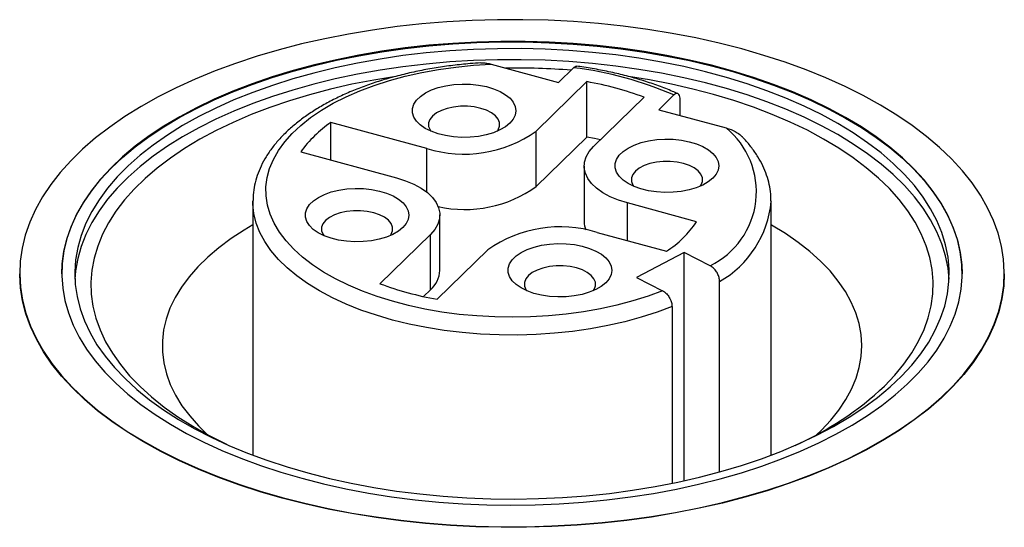
# Model space of a CAD drawing. Units: millimetres. Extents: x 17 to 410, y 7 to 290.
# Drawn here: x 292 to 300, y 177 to 181 of the extents above; entities that cross this region are included whole.
import ezdxf

# ---------------------------------------------------------------- set-up
doc = ezdxf.new("R2010")
doc.units = ezdxf.units.MM
doc.linetypes.add('SLD-Solid', pattern=[0])

msp = doc.modelspace()

# ---------------------------------------------------------------- linework, layer by layer
at = {"color": 7, "linetype": 'SLD-Solid', "lineweight": 25}
for p, q in [((295.5633, 180.7356), (296.0826, 180.5945)), ((296.0826, 180.5945), (296.1988, 180.7079)), ((296.3007, 180.6004), (295.9101, 180.2192)), ((296.3007, 180.1718), (296.3007, 180.6004)), ((296.3523, 180.099), (296.7429, 180.4802)), ((296.9727, 180.4976), (296.8565, 180.3842)), ((297.0206, 180.3396), (297.0206, 180.4586)), ((296.8565, 180.3842), (297.3758, 180.243)), ((295.0657, 180.0847), (294.3255, 180.2859)), ((294.3255, 179.9947), (294.3255, 180.2859)), ((295.9101, 179.7906), (295.9101, 180.2192)), ((296.3007, 180.1718), (295.9101, 179.7906)), ((294.0922, 180.0581), (294.8323, 179.857)), ((296.2801, 179.9488), (296.2801, 179.5202)), ((293.7229, 179.6748), (293.724, 179.6823)), ((293.7229, 179.6748), (293.7229, 177.7175)), ((297.1476, 179.5189), (296.6134, 179.6641)), ((297.7219, 179.6796), (297.7229, 179.6748)), ((297.7229, 177.7175), (297.7229, 179.6748)), ((295.1656, 179.1437), (295.1656, 179.5723)), ((296.38, 179.4363), (296.9143, 179.2911)), ((295.0934, 179.422), (294.7028, 179.0409)), ((295.0934, 178.9935), (295.0934, 179.422)), ((295.145, 178.9207), (295.5356, 179.3019)), ((297.051, 179.2815), (296.6842, 179.088)), ((297.2526, 179.1801), (297.051, 179.2815)), ((297.051, 177.5196), (297.051, 179.2815)), ((291.9229, 179.1176), (291.9229, 179.1176)), ((292.2479, 179.1176), (292.2479, 179.1176)), ((296.6842, 179.088), (296.8858, 178.9867)), ((297.3248, 177.5877), (297.3248, 179.0581)), ((299.1979, 179.1176), (299.1979, 179.1176)), ((299.5229, 179.1176), (299.5229, 179.1176)), ((295.0934, 178.9935), (295.0404, 178.9418)), ((296.958, 178.8646), (296.958, 177.5)), ((298.0726, 177.8755), (298.1108, 177.9115))]:
    msp.add_line(p, q, dxfattribs=at)
at = {"color": 8, "linetype": 'SLD-Solid', "lineweight": 25}
for p, q in [((295.0657, 179.7469), (295.0657, 180.0847)), ((296.6134, 179.3729), (296.6134, 179.6641))]:
    msp.add_line(p, q, dxfattribs=at)
at = {"color": 7, "linetype": 'SLD-Solid', "lineweight": 25, "flags": 128}
for points in [[(293.9494, 177.391), (294.1248, 177.3463), (294.3044, 177.3063), (294.4877, 177.2711), (294.6744, 177.2408), (294.8638, 177.2155), (295.0555, 177.1952), (295.2489, 177.1801), (295.4437, 177.1701), (295.6391, 177.1653), (295.8348, 177.1656), (296.0302, 177.1712), (296.2248, 177.1819), (296.418, 177.1978), (296.6094, 177.2188), (296.7984, 177.2448), (296.9846, 177.2758), (297.1675, 177.3117), (297.3465, 177.3524), (297.5212, 177.3978), (297.6912, 177.4478), (297.8559, 177.5022), (298.0149, 177.5609), (298.1679, 177.6237), (298.3144, 177.6906), (298.4541, 177.7612), (298.5865, 177.8354), (298.7112, 177.913), (298.8281, 177.9938), (298.9368, 178.0777), (299.0369, 178.1643), (299.1282, 178.2534), (299.2105, 178.3448), (299.2835, 178.4383), (299.3471, 178.5337), (299.4011, 178.6305), (299.4454, 178.7287), (299.4797, 178.8279), (299.5041, 178.9279), (299.5185, 179.0284), (299.5228, 179.1292), (299.5171, 179.2299), (299.5012, 179.3304), (299.4754, 179.4303), (299.4396, 179.5294), (299.3939, 179.6274), (299.3386, 179.724), (299.2736, 179.8191), (299.1992, 179.9123), (299.1156, 180.0035), (299.023, 180.0922), (298.9216, 180.1784), (298.8118, 180.2619), (298.6937, 180.3422), (298.5678, 180.4194), (298.4344, 180.4931), (298.2937, 180.5632), (298.1463, 180.6294), (297.9924, 180.6917), (297.8325, 180.7498), (297.667, 180.8035), (297.4963, 180.8529), (297.3209, 180.8976), (297.1413, 180.9376), (296.958, 180.9728), (296.7713, 181.0031), (296.5819, 181.0284), (296.3902, 181.0487), (296.1968, 181.0638), (296.002, 181.0738), (295.8066, 181.0786), (295.6109, 181.0782), (295.4155, 181.0727), (295.2209, 181.0619), (295.0277, 181.046), (294.8363, 181.0251), (294.6473, 180.999), (294.4611, 180.968), (294.2782, 180.9321), (294.0992, 180.8914), (293.9245, 180.846), (293.7546, 180.7961), (293.5898, 180.7417), (293.4308, 180.683), (293.2778, 180.6201), (293.1313, 180.5533), (292.9916, 180.4827), (292.8593, 180.4085), (292.7345, 180.3308), (292.6176, 180.25), (292.509, 180.1662), (292.4088, 180.0796), (292.3175, 179.9904), (292.2352, 179.899), (292.1622, 179.8055), (292.0986, 179.7102), (292.0446, 179.6133), (292.0003, 179.5151), (291.966, 179.4159), (291.9416, 179.3159), (291.9272, 179.2154), (291.9229, 179.1147), (291.9286, 179.0139), (291.9445, 178.9135), (291.9703, 178.8136), (292.0061, 178.7145), (292.0518, 178.6165), (292.1072, 178.5198), (292.1721, 178.4247), (292.2465, 178.3315), (292.3301, 178.2404), (292.4227, 178.1516), (292.5241, 178.0654), (292.6339, 177.982), (292.752, 177.9016), (292.8779, 177.8245), (293.0113, 177.7508), (293.152, 177.6807), (293.2995, 177.6144), (293.4533, 177.5522), (293.6133, 177.4941), (293.7788, 177.4403), (293.9494, 177.391)], [(292.2479, 179.1176), (292.251, 179.1937), (292.2639, 179.2896), (292.2868, 179.3849), (292.3196, 179.4795), (292.3623, 179.5731), (292.4146, 179.6654), (292.4764, 179.756), (292.5476, 179.8449), (292.628, 179.9316), (292.7173, 180.016), (292.8153, 180.0978), (292.9216, 180.1767), (293.036, 180.2527), (293.1582, 180.3253), (293.2877, 180.3945), (293.4243, 180.4599), (293.5675, 180.5215), (293.7169, 180.5791), (293.8721, 180.6325), (294.0327, 180.6814), (294.1981, 180.7259), (294.3679, 180.7657), (294.5416, 180.8008), (294.7187, 180.8311), (294.8988, 180.8563), (295.0811, 180.8766), (295.2654, 180.8918), (295.451, 180.9019), (295.6373, 180.9069), (295.8239, 180.9066), (296.0102, 180.9013), (296.1957, 180.8908), (296.3798, 180.8751), (296.562, 180.8544), (296.7418, 180.8287), (296.9186, 180.7981), (297.0921, 180.7626), (297.2615, 180.7224), (297.4265, 180.6775), (297.5867, 180.6282), (297.7414, 180.5745), (297.8903, 180.5166), (298.033, 180.4546), (298.169, 180.3889), (298.298, 180.3194), (298.4195, 180.2465), (298.5333, 180.1703), (298.6389, 180.0911), (298.7362, 180.0091), (298.8247, 179.9245), (298.9043, 179.8376), (298.9748, 179.7486), (299.0358, 179.6578), (299.0874, 179.5654), (299.1292, 179.4717), (299.1612, 179.3771), (299.1832, 179.2816), (299.1953, 179.1857), (299.1979, 179.1176)], [(294.1011, 177.539), (294.2684, 177.4965), (294.4399, 177.4586), (294.6151, 177.4255), (294.7935, 177.3974), (294.9746, 177.3742), (295.1578, 177.356), (295.3426, 177.3429), (295.5286, 177.335), (295.7151, 177.3322), (295.9016, 177.3345), (296.0877, 177.3421), (296.2726, 177.3547), (296.456, 177.3725), (296.6373, 177.3953), (296.8159, 177.423), (296.9914, 177.4557), (297.1632, 177.4932), (297.3309, 177.5353), (297.4939, 177.5821), (297.6519, 177.6333), (297.8042, 177.6887), (297.9506, 177.7483), (298.0905, 177.8119), (298.2237, 177.8792), (298.3496, 177.9502), (298.4679, 178.0245), (298.5783, 178.102), (298.6805, 178.1824), (298.7742, 178.2655), (298.859, 178.3511), (298.9348, 178.4389), (299.0014, 178.5287), (299.0585, 178.6202), (299.106, 178.7131), (299.1437, 178.8072), (299.1716, 178.9022), (299.1895, 178.9979), (299.1974, 179.0939), (299.1953, 179.19), (299.1832, 179.2859), (299.1612, 179.3813), (299.1292, 179.476), (299.0874, 179.5697), (299.0358, 179.662), (298.9748, 179.7529), (298.9043, 179.8418), (298.8247, 179.9288), (298.7362, 180.0134), (298.6389, 180.0954), (298.5333, 180.1746), (298.4195, 180.2508), (298.298, 180.3237), (298.169, 180.3931), (298.033, 180.4589), (297.8903, 180.5209), (297.7414, 180.5788), (297.5867, 180.6325), (297.4265, 180.6818), (297.2615, 180.7267), (297.0921, 180.7669), (296.9186, 180.8024), (296.7418, 180.833), (296.562, 180.8587), (296.3798, 180.8794), (296.1957, 180.895), (296.0102, 180.9056), (295.8239, 180.9109), (295.6373, 180.9111), (295.451, 180.9062), (295.2654, 180.8961), (295.0811, 180.8809), (294.8988, 180.8606), (294.7187, 180.8353), (294.5416, 180.8051), (294.3679, 180.77), (294.1981, 180.7302), (294.0327, 180.6857), (293.8721, 180.6367), (293.7169, 180.5834), (293.5675, 180.5258), (293.4243, 180.4642), (293.2877, 180.3987), (293.1582, 180.3296), (293.036, 180.2569), (292.9216, 180.181), (292.8153, 180.1021), (292.7173, 180.0203), (292.628, 179.9359), (292.5476, 179.8491), (292.4764, 179.7603), (292.4146, 179.6696), (292.3623, 179.5774), (292.3196, 179.4838), (292.2868, 179.3892), (292.2639, 179.2939), (292.251, 179.198), (292.2481, 179.1019), (292.2552, 179.0059), (292.2723, 178.9102), (292.2993, 178.8151), (292.3362, 178.7209), (292.3829, 178.6278), (292.4392, 178.5362), (292.505, 178.4463), (292.5801, 178.3583), (292.6642, 178.2725), (292.7571, 178.1892), (292.8586, 178.1085), (292.9683, 178.0308), (293.086, 177.9562), (293.2113, 177.885), (293.3438, 177.8174), (293.4832, 177.7535), (293.6291, 177.6935), (293.781, 177.6377), (293.9385, 177.5862), (294.1011, 177.539)], [(294.1478, 177.5803), (294.3131, 177.5383), (294.4827, 177.501), (294.6559, 177.4685), (294.8324, 177.441), (295.0115, 177.4184), (295.1927, 177.401), (295.3755, 177.3886), (295.5594, 177.3814), (295.7437, 177.3794), (295.928, 177.3826), (296.1116, 177.391), (296.2941, 177.4045), (296.4749, 177.4231), (296.6535, 177.4468), (296.8292, 177.4754), (297.0017, 177.509), (297.1704, 177.5474), (297.3347, 177.5904), (297.4942, 177.6381), (297.6485, 177.6901), (297.797, 177.7464), (297.9393, 177.8068), (298.0749, 177.871), (298.2036, 177.9391), (298.3249, 178.0106), (298.4384, 178.0854), (298.5438, 178.1633), (298.6407, 178.2441), (298.729, 178.3275), (298.8083, 178.4132), (298.8784, 178.501), (298.939, 178.5907), (298.9901, 178.682), (299.0314, 178.7745), (299.0629, 178.8681), (299.0844, 178.9624), (299.0958, 179.0572), (299.0972, 179.1521), (299.0885, 179.247), (299.0698, 179.3414), (299.041, 179.4352), (299.0024, 179.5281), (298.954, 179.6197), (298.8959, 179.7099), (298.8284, 179.7982), (298.7516, 179.8845), (298.6658, 179.9686), (298.5712, 180.0501), (298.4681, 180.1288), (298.3567, 180.2045), (298.2376, 180.277), (298.1109, 180.346), (297.9771, 180.4113), (297.8366, 180.4728), (297.6897, 180.5302), (297.537, 180.5834), (297.3789, 180.6323), (297.2158, 180.6766), (297.0483, 180.7162), (296.8768, 180.7511), (296.7019, 180.7811), (296.5241, 180.8062), (296.3438, 180.8262), (296.1618, 180.8411), (295.9784, 180.8509), (295.7942, 180.8555), (295.6098, 180.8549), (295.4258, 180.8491), (295.2426, 180.8382), (295.0609, 180.8221), (294.8812, 180.801), (294.704, 180.7748), (294.5298, 180.7437), (294.3592, 180.7077), (294.1926, 180.667), (294.0306, 180.6216), (293.8737, 180.5718), (293.7223, 180.5176), (293.5768, 180.4592), (293.4378, 180.3969), (293.3055, 180.3307), (293.1805, 180.2609), (293.0631, 180.1877), (292.9536, 180.1113), (292.8524, 180.0319), (292.7597, 179.9498), (292.6759, 179.8652), (292.6012, 179.7784), (292.5358, 179.6896), (292.4799, 179.5991), (292.4337, 179.5072), (292.3973, 179.4141), (292.3708, 179.3201), (292.3544, 179.2256), (292.3479, 179.1306), (292.3516, 179.0357), (292.3653, 178.941), (292.3891, 178.8468), (292.4227, 178.7535), (292.4663, 178.6612), (292.5195, 178.5703), (292.5824, 178.481), (292.6545, 178.3936), (292.7359, 178.3084), (292.8261, 178.2256), (292.9251, 178.1455), (293.0323, 178.0682), (293.1476, 177.9941), (293.2706, 177.9234), (293.4008, 177.8562), (293.5381, 177.7928), (293.6818, 177.7333), (293.8316, 177.6779), (293.9871, 177.6269), (294.1478, 177.5803)], [(299.0968, 179.0748), (299.0885, 179.1613), (299.0698, 179.2557), (299.041, 179.3495), (299.0024, 179.4424), (298.954, 179.534), (298.8959, 179.6241), (298.8284, 179.7125), (298.7516, 179.7988), (298.6658, 179.8829), (298.5712, 179.9644), (298.4681, 180.0431), (298.3567, 180.1188), (298.2376, 180.1913), (298.1109, 180.2603), (297.9771, 180.3256), (297.8366, 180.3871), (297.6897, 180.4445), (297.537, 180.4977), (297.3789, 180.5465), (297.2158, 180.5909), (297.0483, 180.6305), (296.8768, 180.6654), (296.7019, 180.6954), (296.5241, 180.7205), (296.3438, 180.7405), (296.1618, 180.7554), (295.9784, 180.7652), (295.7942, 180.7698), (295.6098, 180.7692), (295.4258, 180.7634), (295.2426, 180.7525), (295.0609, 180.7364), (294.8812, 180.7153), (294.704, 180.6891), (294.5298, 180.6579), (294.3592, 180.622), (294.1926, 180.5812), (294.0306, 180.5359), (293.8737, 180.486), (293.7223, 180.4319), (293.5768, 180.3735), (293.4378, 180.3111), (293.3055, 180.245), (293.1805, 180.1752), (293.0631, 180.102), (292.9536, 180.0256), (292.8524, 179.9462), (292.7597, 179.8641), (292.6759, 179.7795), (292.6012, 179.6927), (292.5358, 179.6039), (292.4799, 179.5134), (292.4337, 179.4215), (292.3973, 179.3284), (292.3708, 179.2344), (292.3544, 179.1398), (292.3489, 179.0748)], [(296.8858, 178.9867), (296.7733, 178.9451), (296.6552, 178.9079), (296.5323, 178.8752), (296.405, 178.8472), (296.274, 178.824), (296.1402, 178.8058), (296.0042, 178.7927), (295.8666, 178.7848), (295.7283, 178.7819), (295.59, 178.7843), (295.4523, 178.7919), (295.3161, 178.8046), (295.1821, 178.8224), (295.0509, 178.8452), (294.9233, 178.8728), (294.8, 178.9051), (294.6815, 178.942), (294.5686, 178.9832), (294.4618, 179.0286), (294.3616, 179.0778), (294.2688, 179.1307), (294.1836, 179.1868), (294.1066, 179.2461), (294.0381, 179.3081), (293.9787, 179.3724), (293.9284, 179.4389), (293.8877, 179.507), (293.8568, 179.5765), (293.8357, 179.6469), (293.8246, 179.718), (293.8237, 179.7893), (293.8328, 179.8604), (293.8519, 179.931), (293.881, 180.0007), (293.9198, 180.0691), (293.9682, 180.1359), (294.026, 180.2007), (294.0927, 180.2632), (294.1681, 180.323), (294.2517, 180.3798), (294.3431, 180.4333), (294.4419, 180.4832), (294.5474, 180.5294), (294.6592, 180.5714), (294.7767, 180.6091), (294.8992, 180.6423), (295.026, 180.6709), (295.1565, 180.6946), (295.2901, 180.7134), (295.4259, 180.7271), (295.5633, 180.7356)], [(294.8254, 180.6407), (294.6556, 180.613), (294.4866, 180.58), (294.3215, 180.5422), (294.1607, 180.4998), (294.0047, 180.4528), (293.8541, 180.4014), (293.7092, 180.3458), (293.5705, 180.2861), (293.4385, 180.2226), (293.3136, 180.1554), (293.1961, 180.0847), (293.0864, 180.0107), (292.9848, 179.9337), (292.8918, 179.854), (292.8074, 179.7717), (292.7321, 179.6871), (292.6661, 179.6005), (292.6094, 179.5121), (292.5624, 179.4222), (292.5252, 179.3312), (292.4979, 179.2392), (292.4805, 179.1465), (292.4731, 179.0536), (292.4758, 178.9605), (292.4885, 178.8677), (292.5113, 178.7754), (292.5439, 178.6838), (292.5864, 178.5934), (292.6386, 178.5043), (292.7003, 178.4168), (292.7713, 178.3312), (292.8515, 178.2478), (292.9405, 178.1669), (293.0382, 178.0886), (293.1441, 178.0132), (293.258, 177.9409), (293.3795, 177.8721), (293.5083, 177.8068), (293.5366, 177.7934)], [(295.7069, 180.2802), (295.6724, 180.2522), (295.6296, 180.2275), (295.5797, 180.2066), (295.5238, 180.19), (295.4636, 180.1784), (295.4005, 180.1718), (295.3362, 180.1705), (295.2723, 180.1746), (295.2105, 180.1839), (295.1524, 180.1982), (295.0995, 180.2171), (295.0532, 180.2401), (295.0146, 180.2666), (294.9848, 180.296), (294.9646, 180.3275), (294.9544, 180.3602), (294.9545, 180.3934), (294.965, 180.4261), (294.9855, 180.4575), (295.0156, 180.4869), (295.0544, 180.5133), (295.1009, 180.5362), (295.1539, 180.555), (295.2122, 180.5692), (295.274, 180.5783), (295.338, 180.5822), (295.4023, 180.5808), (295.4653, 180.5741), (295.5255, 180.5623), (295.5811, 180.5457), (295.6309, 180.5246), (295.6735, 180.4998), (295.7078, 180.4717), (295.7329, 180.4412), (295.7481, 180.409), (295.7532, 180.3759), (295.7478, 180.3429), (295.7323, 180.3107), (295.7069, 180.2802)], [(298.5972, 178.2507), (298.6771, 178.3342), (298.7478, 178.4199), (298.8092, 178.5074), (298.861, 178.5965), (298.9031, 178.687), (298.9354, 178.7786), (298.9578, 178.8709), (298.9702, 178.9638), (298.9725, 179.0568), (298.9648, 179.1498), (298.9471, 179.2424), (298.9194, 179.3344), (298.8818, 179.4254), (298.8344, 179.5152), (298.7775, 179.6035), (298.7111, 179.6901), (298.6354, 179.7746), (298.5508, 179.8568), (298.4574, 179.9365), (298.3556, 180.0134), (298.2456, 180.0872), (298.1279, 180.1578), (298.0027, 180.2249), (297.8704, 180.2883), (297.7315, 180.3478), (297.5864, 180.4033), (297.4356, 180.4545), (297.2794, 180.5013), (297.1185, 180.5436), (296.9532, 180.5812), (296.7841, 180.614), (296.6226, 180.6404)], [(295.6098, 180.2183), (295.6167, 180.2288), (295.627, 180.2561), (295.6267, 180.2839), (295.6159, 180.3111), (295.595, 180.3367), (295.5648, 180.3597), (295.5265, 180.3792), (295.4815, 180.3945), (295.4316, 180.405), (295.3787, 180.4102), (295.3248, 180.4101), (295.2719, 180.4045), (295.2222, 180.3938), (295.1776, 180.3782), (295.1397, 180.3585), (295.11, 180.3353), (295.0896, 180.3096), (295.0794, 180.2824), (295.0796, 180.2546), (295.0904, 180.2274), (295.0965, 180.2183)], [(296.4053, 180.1507), (296.3594, 180.1604), (296.3007, 180.1718)], [(297.2724, 179.8548), (297.2378, 179.8268), (297.195, 179.802), (297.1451, 179.7811), (297.0893, 179.7646), (297.029, 179.7529), (296.9659, 179.7464), (296.9016, 179.7451), (296.8377, 179.7492), (296.7759, 179.7585), (296.7178, 179.7727), (296.6649, 179.7916), (296.6186, 179.8147), (296.58, 179.8412), (296.5502, 179.8706), (296.53, 179.9021), (296.5198, 179.9348), (296.52, 179.968), (296.5304, 180.0007), (296.5509, 180.0321), (296.581, 180.0614), (296.6198, 180.0879), (296.6663, 180.1108), (296.7194, 180.1296), (296.7776, 180.1437), (296.8395, 180.1529), (296.9034, 180.1568), (296.9677, 180.1554), (297.0307, 180.1487), (297.0909, 180.1368), (297.1465, 180.1202), (297.1963, 180.0992), (297.2389, 180.0743), (297.2732, 180.0463), (297.2983, 180.0157), (297.3136, 179.9835), (297.3186, 179.9505), (297.3133, 179.9174), (297.2977, 179.8852), (297.2724, 179.8548)], [(296.6134, 179.6641), (296.5437, 179.6861), (296.4803, 179.7127), (296.4241, 179.7432), (296.3761, 179.7773), (296.3372, 179.8144), (296.308, 179.8537), (296.289, 179.8946), (296.2805, 179.9365), (296.2828, 179.9786), (296.2957, 180.0202), (296.319, 180.0606), (296.3523, 180.099)], [(297.1752, 179.7929), (297.1822, 179.8034), (297.1924, 179.8306), (297.1921, 179.8584), (297.1813, 179.8856), (297.1604, 179.9112), (297.1302, 179.9342), (297.0919, 179.9537), (297.0469, 179.969), (296.997, 179.9795), (296.9441, 179.9848), (296.8902, 179.9847), (296.8374, 179.9791), (296.7877, 179.9683), (296.743, 179.9528), (296.7051, 179.933), (296.6754, 179.9099), (296.655, 179.8842), (296.6448, 179.8569), (296.6451, 179.8291), (296.6559, 179.8019), (296.6619, 179.7929)], [(294.8323, 179.857), (294.902, 179.8349), (294.9654, 179.8084), (295.0216, 179.7778), (295.0696, 179.7437), (295.1085, 179.7067), (295.1377, 179.6673), (295.1567, 179.6264), (295.1652, 179.5845), (295.1629, 179.5424), (295.15, 179.5008), (295.1267, 179.4605), (295.0934, 179.422)], [(294.8809, 179.474), (294.8464, 179.446), (294.8036, 179.4212), (294.7536, 179.4003), (294.6978, 179.3838), (294.6375, 179.3721), (294.5744, 179.3655), (294.5101, 179.3643), (294.4462, 179.3684), (294.3844, 179.3777), (294.3263, 179.3919), (294.2734, 179.4108), (294.2271, 179.4338), (294.1886, 179.4604), (294.1588, 179.4898), (294.1385, 179.5213), (294.1283, 179.554), (294.1285, 179.5872), (294.139, 179.6199), (294.1595, 179.6513), (294.1895, 179.6806), (294.2283, 179.7071), (294.2748, 179.73), (294.3279, 179.7488), (294.3861, 179.7629), (294.448, 179.7721), (294.5119, 179.776), (294.5762, 179.7746), (294.6393, 179.7679), (294.6994, 179.756), (294.7551, 179.7394), (294.8048, 179.7184), (294.8474, 179.6935), (294.8817, 179.6654), (294.9068, 179.6349), (294.9221, 179.6027), (294.9271, 179.5697), (294.9218, 179.5366), (294.9062, 179.5044), (294.8809, 179.474)], [(294.7838, 179.4121), (294.7907, 179.4226), (294.8009, 179.4498), (294.8006, 179.4776), (294.7898, 179.5048), (294.769, 179.5304), (294.7388, 179.5534), (294.7004, 179.5729), (294.6555, 179.5882), (294.6055, 179.5987), (294.5526, 179.604), (294.4987, 179.6038), (294.4459, 179.5983), (294.3962, 179.5875), (294.3515, 179.572), (294.3136, 179.5522), (294.2839, 179.5291), (294.2635, 179.5034), (294.2533, 179.4761), (294.2536, 179.4483), (294.2644, 179.4211), (294.2705, 179.4121)], [(293.7229, 179.4947), (293.6561, 179.4553), (293.5541, 179.3888), (293.4601, 179.3191), (293.3745, 179.2467), (293.2976, 179.1717), (293.2298, 179.0944), (293.1712, 179.0151), (293.1221, 178.9341), (293.0828, 178.8518), (293.0532, 178.7683), (293.0335, 178.6841), (293.0239, 178.5995), (293.0243, 178.5147), (293.0348, 178.43), (293.0552, 178.3458), (293.0856, 178.2625), (293.1258, 178.1802), (293.1756, 178.0994), (293.2349, 178.0203), (293.3035, 177.9432), (293.3731, 177.8755)], [(298.1108, 177.9115), (298.1832, 177.9877), (298.2464, 178.066), (298.3002, 178.1462), (298.3445, 178.2278), (298.379, 178.3108), (298.4036, 178.3946), (298.4182, 178.4791), (298.4228, 178.5639), (298.4174, 178.6487), (298.402, 178.7331), (298.3765, 178.8169), (298.3413, 178.8998), (298.2962, 178.9814), (298.2416, 179.0614), (298.1776, 179.1395), (298.1045, 179.2155), (298.0226, 179.2891), (297.9321, 179.3599), (297.8333, 179.4278), (297.7267, 179.4925), (297.7229, 179.4947)], [(296.4463, 179.0485), (296.4118, 179.0205), (296.369, 178.9958), (296.319, 178.9749), (296.2632, 178.9583), (296.203, 178.9467), (296.1399, 178.9401), (296.0755, 178.9388), (296.0117, 178.9429), (295.9499, 178.9522), (295.8918, 178.9665), (295.8389, 178.9854), (295.7925, 179.0084), (295.754, 179.0349), (295.7242, 179.0643), (295.7039, 179.0958), (295.6938, 179.1285), (295.6939, 179.1617), (295.7044, 179.1944), (295.7249, 179.2258), (295.7549, 179.2552), (295.7937, 179.2816), (295.8403, 179.3045), (295.8933, 179.3233), (295.9515, 179.3375), (296.0134, 179.3466), (296.0773, 179.3505), (296.1416, 179.3491), (296.2047, 179.3424), (296.2648, 179.3306), (296.3205, 179.314), (296.3703, 179.2929), (296.4128, 179.2681), (296.4471, 179.24), (296.4722, 179.2095), (296.4875, 179.1773), (296.4925, 179.1442), (296.4872, 179.1112), (296.4717, 179.079), (296.4463, 179.0485)], [(296.3492, 178.9867), (296.3561, 178.9971), (296.3664, 179.0244), (296.3661, 179.0522), (296.3553, 179.0794), (296.3344, 179.105), (296.3042, 179.128), (296.2659, 179.1475), (296.2209, 179.1628), (296.171, 179.1733), (296.118, 179.1785), (296.0641, 179.1784), (296.0113, 179.1728), (295.9616, 179.1621), (295.917, 179.1465), (295.879, 179.1268), (295.8493, 179.1036), (295.829, 179.0779), (295.8187, 179.0507), (295.819, 179.0229), (295.8298, 178.9957), (295.8359, 178.9867)], [(293.9494, 177.3867), (293.7788, 177.436), (293.6133, 177.4898), (293.4533, 177.5479), (293.2995, 177.6101), (293.152, 177.6764), (293.0113, 177.7465), (292.8779, 177.8202), (292.752, 177.8973), (292.6339, 177.9777), (292.5241, 178.0611), (292.4227, 178.1473), (292.3301, 178.2361), (292.2465, 178.3272), (292.1721, 178.4205), (292.1072, 178.5155), (292.0518, 178.6122), (292.0061, 178.7102), (291.9703, 178.8093), (291.9445, 178.9092), (291.9286, 179.0096), (291.9229, 179.1104), (291.9229, 179.1176)], [(299.5229, 179.1176), (299.5185, 179.0242), (299.5041, 178.9236), (299.4797, 178.8236), (299.4454, 178.7244), (299.4011, 178.6262), (299.3471, 178.5294), (299.2835, 178.4341), (299.2105, 178.3406), (299.1282, 178.2491), (299.0369, 178.16), (298.9368, 178.0734), (298.8281, 177.9896), (298.7112, 177.9087), (298.5865, 177.8311), (298.4541, 177.7569), (298.3144, 177.6863), (298.1679, 177.6195), (298.0149, 177.5566), (297.8559, 177.4979), (297.6912, 177.4435), (297.5212, 177.3935), (297.3465, 177.3481), (297.1675, 177.3074), (296.9846, 177.2715), (296.7984, 177.2405), (296.6094, 177.2145), (296.418, 177.1935), (296.2248, 177.1776), (296.0302, 177.1669), (295.8348, 177.1613), (295.6391, 177.161), (295.4437, 177.1658), (295.2489, 177.1758), (295.0555, 177.1909), (294.8638, 177.2112), (294.6744, 177.2365), (294.4877, 177.2668), (294.3044, 177.302), (294.1248, 177.342), (293.9494, 177.3867)]]:
    msp.add_lwpolyline(points, dxfattribs=at)
at = {"color": 8, "linetype": 'SLD-Solid', "lineweight": 25, "flags": 128}
msp.add_lwpolyline([(296.958, 178.8646), (296.8423, 178.8212), (296.721, 178.7822), (296.5945, 178.7477), (296.4636, 178.718), (296.3289, 178.6932), (296.1911, 178.6734), (296.0509, 178.6587), (295.909, 178.6492), (295.7661, 178.645), (295.6231, 178.646), (295.4805, 178.6523), (295.3392, 178.6639), (295.1999, 178.6806), (295.0632, 178.7024), (294.9299, 178.7291), (294.8007, 178.7608), (294.6761, 178.7971), (294.557, 178.8378), (294.4438, 178.8829), (294.3371, 178.932), (294.2376, 178.985), (294.1456, 179.0414), (294.0617, 179.1011), (293.9863, 179.1638), (293.9199, 179.229), (293.8626, 179.2965), (293.8148, 179.366), (293.7769, 179.4371), (293.7488, 179.5093), (293.7309, 179.5824), (293.7232, 179.656), (293.7229, 179.6748)], dxfattribs=at)
at = {"color": 7, "linetype": 'SLD-Solid', "lineweight": 25}
for centre, radius, start, end in [((295.7232, 174.4302), 6.2756, 85.82918, 90.45135), ((295.8568, 177.9207), 2.8081, 66.58616, 83.00481), ((295.8492, 178.0657), 2.5745, 69.68954, 79.90143), ((294.85, 179.5151), 0.9322, 124.23295, 144.37712), ((295.3522, 181.0043), 0.9632, 252.69603, 305.39891), ((296.9742, 179.751), 0.6352, 295.99771, 50.77352), ((295.3589, 180.5626), 0.9486, 257.4643, 305.52829), ((296.4546, 179.521), 0.1745, 180.26174, 201.92152), ((296.4778, 179.9717), 0.8085, 302.67122, 325.93885), ((296.0935, 178.5167), 0.9632, 72.69603, 125.39891), ((294.9549, 179.1525), 0.2109, 311.04431, 357.59379), ((295.5965, 181.4553), 2.5745, 249.68954, 259.90143), ((296.8933, 180.0681), 2.4912, 294.06485, 313.15524)]:
    msp.add_arc(centre, radius, start, end, dxfattribs=at)
at = {"color": 8, "linetype": 'SLD-Solid', "lineweight": 25}
msp.add_arc((296.9334, 179.7475), 0.7928, 299.57976, 354.73778, dxfattribs=at)
at = {"color": 7, "linetype": 'SLD-Solid', "lineweight": 25}
for points, knots in [([(295.4827, 180.7452), (295.4547, 180.7434), (295.3823, 180.7389), (295.267, 180.7263), (295.1373, 180.708), (295.0102, 180.6849), (294.8862, 180.6573), (294.7659, 180.6254), (294.6498, 180.5891), (294.5384, 180.5487), (294.4321, 180.5042), (294.3316, 180.4558), (294.2371, 180.4036), (294.1492, 180.3478), (294.0684, 180.2885), (293.995, 180.2261), (293.9296, 180.1606), (293.8726, 180.0925), (293.8243, 180.0221), (293.7851, 179.9499), (293.7552, 179.8764), (293.735, 179.8022), (293.7243, 179.7374), (293.7241, 179.6974), (293.724, 179.6823)], [0, 0, 0, 0, 0.029729, 0.076925, 0.124143, 0.171391, 0.218679, 0.266014, 0.313406, 0.360862, 0.408389, 0.455992, 0.503669, 0.551414, 0.599205, 0.646989, 0.694686, 0.742189, 0.789368, 0.836087, 0.882241, 0.927798, 0.972818, 1, 1, 1, 1]), ([(295.4827, 180.7452), (295.4873, 180.7454), (295.5024, 180.7468), (295.5296, 180.7436), (295.5521, 180.7383), (295.5633, 180.7356)], [0, 0, 0, 0, 0.177755, 0.588429, 1, 1, 1, 1]), ([(296.1988, 180.7079), (296.2014, 180.7102), (296.2095, 180.7172), (296.2186, 180.7219), (296.2234, 180.7193), (296.224, 180.7196)], [0, 0, 0, 0, 0.3008025, 0.9265708, 1, 1, 1, 1]), ([(297.0024, 180.5079), (296.9893, 180.5137), (296.9414, 180.5348), (296.8549, 180.5684), (296.7412, 180.6069), (296.6229, 180.6411), (296.5007, 180.6711), (296.375, 180.6964), (296.2821, 180.7117), (296.2314, 180.7186), (296.224, 180.7196)], [0, 0, 0, 0, 0.0579969, 0.2111148, 0.3640472, 0.5167878, 0.6693512, 0.8217585, 0.9740337, 1, 1, 1, 1]), ([(297.0206, 180.4586), (297.0204, 180.4632), (297.02, 180.477), (297.0155, 180.4952), (297.0058, 180.5083), (296.9922, 180.5109), (296.9805, 180.5049), (296.9739, 180.4987), (296.9727, 180.4976)], [0, 0, 0, 0, 0.10507, 0.311857, 0.520113, 0.732418, 0.949964, 1, 1, 1, 1]), ([(297.3758, 180.243), (297.383, 180.2409), (297.4121, 180.2325), (297.4538, 180.2122), (297.4894, 180.1886), (297.5002, 180.1752), (297.501, 180.1737)], [0, 0, 0, 0, 0.161965, 0.656824, 0.966072, 1, 1, 1, 1]), ([(297.7219, 179.6796), (297.7217, 179.6975), (297.7211, 179.7399), (297.7097, 179.8066), (297.6894, 179.8793), (297.66, 179.9508), (297.6221, 180.0211), (297.5748, 180.0896), (297.5342, 180.1406), (297.5069, 180.1678), (297.501, 180.1737)], [0, 0, 0, 0, 0.101529, 0.241809, 0.382467, 0.524184, 0.667438, 0.81244, 0.959129, 1, 1, 1, 1]), ([(297.3248, 179.0581), (297.324, 179.068), (297.3224, 179.0879), (297.3102, 179.1196), (297.2921, 179.1481), (297.2718, 179.1689), (297.2581, 179.1769), (297.2526, 179.1801)], [0, 0, 0, 0, 0.21167, 0.423941, 0.637007, 0.851839, 1, 1, 1, 1]), ([(296.8858, 178.9867), (296.8883, 178.9853), (296.8991, 178.9794), (296.9177, 178.9636), (296.938, 178.9363), (296.9522, 178.905), (296.9575, 178.8804), (296.9579, 178.8677), (296.958, 178.8646)], [0, 0, 0, 0, 0.068822, 0.286622, 0.503826, 0.719409, 0.933089, 1, 1, 1, 1])]:
    msp.add_open_spline(points, degree=3, knots=knots, dxfattribs=at)

doc.saveas('drawing.dxf')
